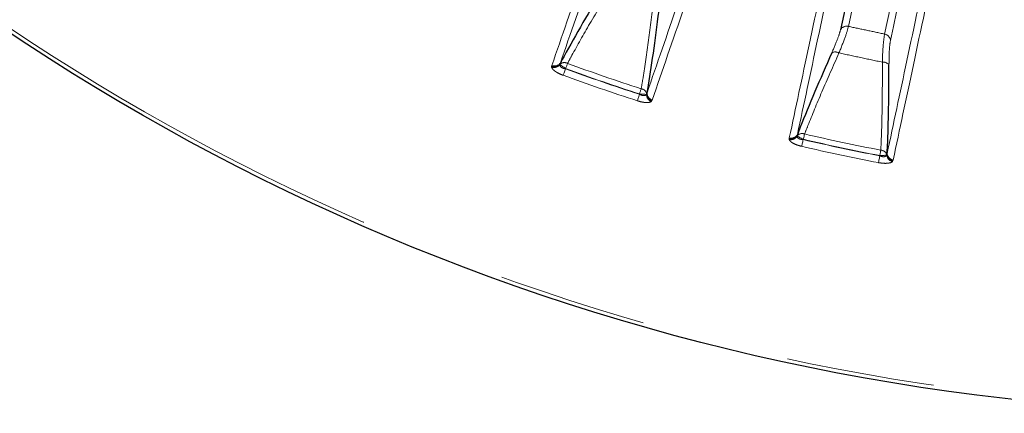
# Model space of a CAD drawing. Units: millimetres. Extents: x 207 to 2125, y 88 to 2868.
# Drawn here: x 1136 to 1220, y 2168 to 2202 of the extents above; entities that cross this region are included whole.
import ezdxf

# ---------------------------------------------------------------- set-up
doc = ezdxf.new("R2010")
doc.units = ezdxf.units.MM
doc.header["$LTSCALE"] = 10
doc.linetypes.add('PHANTOM', pattern=[12.7, 6.35, -1.27, 1.27, -1.27, 1.27, -1.27])

msp = doc.modelspace()

# ---------------------------------------------------------------- linework, layer by layer
at = {"color": 8, "linetype": 'PHANTOM', "lineweight": 18}
for p, q in [((1181.114172, 2197.608206), (1181.135104, 2197.678428)), ((1181.115552, 2197.529491), (1181.114172, 2197.608206)), ((1181.815515, 2197.788249), (1181.816184, 2197.748966)), ((1182.296117, 2197.394859), (1182.310533, 2197.416279)), ((1188.622967, 2195.24274), (1188.621139, 2195.21698)), ((1189.217346, 2195.200551), (1189.242056, 2195.231098)), ((1189.683879, 2194.657422), (1189.634321, 2194.596234)), ((1189.710611, 2194.725632), (1189.683879, 2194.657422)), ((1202.083767, 2191.669777), (1202.089219, 2191.630866)), ((1201.409594, 2191.405598), (1201.421813, 2191.477831)), ((1201.420555, 2191.327627), (1201.409594, 2191.405598)), ((1202.60873, 2191.337872), (1202.620428, 2191.360894)), ((1209.150698, 2189.972851), (1209.152021, 2189.947054)), ((1209.745787, 2190.003417), (1209.766592, 2190.03674)), ((1210.275036, 2189.521197), (1210.233303, 2189.454421)), ((1210.293255, 2189.592164), (1210.275036, 2189.521197))]:
    msp.add_line(p, q, dxfattribs=at)
at = {"color": 7, "linetype": 'Continuous', "lineweight": 25}
for p, q in [((1181.857775, 2197.882816), (1181.815515, 2197.788249)), ((1189.242056, 2195.231098), (1189.266974, 2195.331625)), ((1202.114191, 2191.768776), (1202.083767, 2191.669777)), ((1209.766592, 2190.03674), (1209.779072, 2190.139558))]:
    msp.add_line(p, q, dxfattribs=at)
at = {"color": 7, "linetype": 'Continuous', "lineweight": 25, "flags": 128}
msp.add_lwpolyline([(1212.078715, 2230.297237), (1211.157626, 2225.963831), (1210.274164, 2221.807487), (1209.428937, 2217.830982), (1208.622493, 2214.036979), (1207.855383, 2210.42801), (1207.12812, 2207.00649), (1206.44118, 2203.774716), (1205.795037, 2200.734842)], dxfattribs=at)
at = {"color": 8, "linetype": 'PHANTOM', "lineweight": 18, "flags": 128}
for points in [[(1206.471127, 2201.023608), (1207.11635, 2204.059142), (1207.802306, 2207.286305), (1208.528535, 2210.702937), (1209.294548, 2214.306755), (1210.099842, 2218.095347), (1210.943866, 2222.066171), (1211.826061, 2226.216582), (1212.745838, 2230.543796)], [(1211.688884, 2210.367493), (1211.4021, 2209.018258), (1211.121271, 2207.697084), (1210.846443, 2206.404092), (1210.577627, 2205.139421), (1210.314859, 2203.903202), (1210.05816, 2202.695537), (1209.807561, 2201.516557), (1209.563087, 2200.366392)], [(1210.063277, 2199.827604), (1210.31818, 2201.026831), (1210.579722, 2202.257294), (1210.847874, 2203.518845), (1211.122607, 2204.811362), (1211.403892, 2206.134716), (1211.691701, 2207.488738), (1211.985999, 2208.873298), (1212.286754, 2210.288247)], [(1181.816184, 2197.748966), (1181.846967, 2197.728254), (1181.8893, 2197.699774), (1181.942135, 2197.664216), (1182.004152, 2197.622474), (1182.073804, 2197.575591), (1182.149358, 2197.524741), (1182.228928, 2197.47119), (1182.310533, 2197.416279)], [(1182.296117, 2197.394859), (1182.263088, 2197.304632), (1182.23085, 2197.216548), (1182.200158, 2197.132691), (1182.171751, 2197.055075), (1182.146299, 2196.985543), (1182.124409, 2196.925752), (1182.106604, 2196.877099), (1182.093303, 2196.840759)], [(1182.471482, 2197.85605), (1182.455548, 2197.81252), (1182.437992, 2197.764538), (1182.419008, 2197.712663), (1182.398806, 2197.657473), (1182.377619, 2197.599582), (1182.355679, 2197.539624), (1182.333235, 2197.478305), (1182.310533, 2197.416279)], [(1188.621139, 2195.21698), (1188.591612, 2195.125542), (1188.56279, 2195.036284), (1188.535353, 2194.95131), (1188.509955, 2194.87267), (1188.487201, 2194.802206), (1188.467633, 2194.741595), (1188.451712, 2194.69231), (1188.439822, 2194.655485)], [(1188.766887, 2195.688359), (1188.752639, 2195.644252), (1188.736936, 2195.595637), (1188.719962, 2195.543073), (1188.701899, 2195.487138), (1188.682953, 2195.428483), (1188.663335, 2195.367723), (1188.643264, 2195.305586), (1188.622967, 2195.24274)], [(1188.622967, 2195.24274), (1188.721083, 2195.235774), (1188.816753, 2195.228975), (1188.907598, 2195.22253), (1188.991345, 2195.216588), (1189.065911, 2195.211299), (1189.129435, 2195.206791), (1189.180336, 2195.203177), (1189.217346, 2195.200551)], [(1202.089219, 2191.630866), (1202.122294, 2191.614046), (1202.167786, 2191.590931), (1202.224562, 2191.562079), (1202.2912, 2191.528216), (1202.36605, 2191.490181), (1202.447235, 2191.448923), (1202.532739, 2191.405467), (1202.620428, 2191.360894)], [(1202.726582, 2191.817), (1202.716076, 2191.77185), (1202.704495, 2191.722098), (1202.691974, 2191.668287), (1202.678651, 2191.611048), (1202.664674, 2191.550996), (1202.650202, 2191.488821), (1202.6354, 2191.42523), (1202.620428, 2191.360894)], [(1202.60873, 2191.337872), (1202.586943, 2191.244293), (1202.56568, 2191.15293), (1202.545437, 2191.065982), (1202.526699, 2190.985478), (1202.50991, 2190.913357), (1202.495473, 2190.85133), (1202.483728, 2190.800871), (1202.474953, 2190.76319)], [(1209.152021, 2189.947054), (1209.133859, 2189.852711), (1209.116128, 2189.760584), (1209.099251, 2189.672909), (1209.083627, 2189.591754), (1209.069632, 2189.519055), (1209.057593, 2189.456507), (1209.047802, 2189.405638), (1209.040489, 2189.367641)], [(1209.239236, 2190.432701), (1209.230469, 2190.387178), (1209.220812, 2190.336998), (1209.210367, 2190.282758), (1209.199254, 2190.225053), (1209.187601, 2190.164517), (1209.17553, 2190.101821), (1209.163184, 2190.03769), (1209.150698, 2189.972851)], [(1209.150698, 2189.972851), (1209.248933, 2189.97788), (1209.344718, 2189.982816), (1209.435668, 2189.987473), (1209.519515, 2189.991794), (1209.59417, 2189.995613), (1209.657771, 2189.998891), (1209.708735, 2190.001499), (1209.745787, 2190.003417)]]:
    msp.add_lwpolyline(points, dxfattribs=at)
at = {"color": 7, "linetype": 'Continuous', "lineweight": 25}
msp.add_circle((1241.967813, 2360.42051), 192.5, dxfattribs=at)
at = {"color": 8, "linetype": 'PHANTOM', "lineweight": 18}
msp.add_circle((1241.967813, 2360.42051), 192.159195, dxfattribs=at)
for centre, radius, start, end in [((1206.329122, 2200.420235), 0.619859, 76.7563488, 149.49941588), ((1209.447387, 2199.757409), 0.619877, 6.50211869, 79.24267968), ((1205.354124, 2198.237018), 0.600272, 58.63303446, 120.49181596), ((1181.33626, 2198.199115), 0.631265, 249.40168144, 319.3935507), ((1181.299193, 2198.171305), 0.66757, 254.03267131, 320.75401789), ((1181.361675, 2198.257118), 0.621463, 248.61840022, 322.96584007), ((1182.19362, 2197.337232), 0.58854, 61.82786063, 129.9743355), ((1241.967813, 2360.42051), 173.603213, 249.89603898, 252.10396102), ((1241.967813, 2360.42051), 173.578138, 249.89807752, 252.10192248), ((1241.967813, 2360.42051), 173.109842, 249.89807752, 252.10192248), ((1209.450127, 2197.366389), 0.600267, 35.50960169, 97.36836746), ((1241.967813, 2360.42051), 174.193259, 249.89603898, 252.10396102), ((1188.666455, 2195.108474), 0.588518, 12.02637907, 80.17427014), ((1189.884773, 2195.215059), 0.667585, 181.24520863, 247.96574328), ((1189.87265, 2195.259781), 0.631246, 182.60433522, 252.59970813), ((1189.888408, 2195.321181), 0.621522, 179.03711508, 253.37742568), ((1201.55801, 2192.019168), 0.631265, 256.40200714, 326.39407251), ((1201.524615, 2191.987014), 0.667547, 261.03193425, 327.75658544), ((1201.576153, 2192.079857), 0.621494, 255.62089495, 329.96454686), ((1202.514015, 2191.268165), 0.588562, 68.82830756, 136.97155454), ((1241.967813, 2360.42051), 173.109842, 256.89807752, 259.10192248), ((1241.967813, 2360.42051), 174.193259, 256.89603898, 259.10396102), ((1241.967813, 2360.42051), 173.603213, 256.89603898, 259.10396102), ((1241.967813, 2360.42051), 173.578138, 256.89807752, 259.10192248), ((1209.210194, 2189.844864), 0.588554, 19.02690106, 87.17161233), ((1210.406438, 2190.099125), 0.667547, 188.24307764, 254.9679693), ((1210.38897, 2190.142055), 0.631225, 189.60424692, 259.60130491), ((1210.397067, 2190.204869), 0.621437, 186.03270149, 260.38350608)]:
    msp.add_arc(centre, radius, start, end, dxfattribs=at)
for points, knots in [([(1181.135104, 2197.678428), (1181.986912, 2200.152257), (1183.690527, 2205.099912), (1186.854495, 2214.288697), (1190.428353, 2224.667902), (1193.200886, 2232.71989), (1194.587153, 2236.745883)], [0, 0, 0, 0, 0.247592586, 0.495184978, 0.747592539, 1, 1, 1, 1]), ([(1195.292945, 2236.894866), (1193.934033, 2232.949119), (1191.216207, 2225.057623), (1187.65655, 2214.721329), (1184.462256, 2205.445778), (1182.725935, 2200.403803), (1181.857775, 2197.882816)], [0, 0, 0, 0, 0.247592125, 0.495184362, 0.747592285, 1, 1, 1, 1]), ([(1189.266974, 2195.331625), (1190.117491, 2197.80203), (1191.818526, 2202.742839), (1194.977625, 2211.918868), (1198.545942, 2222.283733), (1201.31407, 2230.324614), (1202.698133, 2234.345054)], [0, 0, 0, 0, 0.247592472, 0.495184908, 0.747592533, 1, 1, 1, 1]), ([(1203.162577, 2233.793124), (1201.802018, 2229.841753), (1199.080901, 2221.93901), (1195.516781, 2211.588032), (1192.318428, 2202.299319), (1190.579884, 2197.250195), (1189.710611, 2194.725632)], [0, 0, 0, 0, 0.247592226, 0.495184418, 0.747592156, 1, 1, 1, 1]), ([(1201.421813, 2191.477831), (1201.965788, 2194.037037), (1203.053736, 2199.155444), (1205.074289, 2208.661308), (1207.356602, 2219.398707), (1209.127177, 2227.72856), (1210.012464, 2231.893487)], [0, 0, 0, 0, 0.247592628, 0.495184942, 0.747592455, 1, 1, 1, 1]), ([(1210.694837, 2232.127379), (1209.826922, 2228.04543), (1208.091091, 2219.881531), (1205.817648, 2209.188483), (1203.777556, 2199.592768), (1202.668646, 2194.376774), (1202.114191, 2191.768776)], [0, 0, 0, 0, 0.247592269, 0.4951845, 0.747592235, 1, 1, 1, 1]), ([(1209.779072, 2190.139558), (1210.322185, 2192.695191), (1211.408411, 2197.806459), (1213.42567, 2207.299118), (1215.704242, 2218.021591), (1217.471799, 2226.339888), (1218.355578, 2230.499036)], [0, 0, 0, 0, 0.247592405, 0.495185057, 0.747592515, 1, 1, 1, 1]), ([(1218.883828, 2230.00782), (1218.014958, 2225.920093), (1216.277219, 2217.744638), (1214.001134, 2207.036442), (1211.958634, 2197.4272), (1210.848381, 2192.203843), (1210.293255, 2189.592164)], [0, 0, 0, 0, 0.247592144, 0.495184391, 0.747592151, 1, 1, 1, 1]), ([(1182.471482, 2197.85605), (1182.596018, 2198.086214), (1183.162966, 2199.134029), (1184.345567, 2201.232183), (1185.598869, 2203.319934), (1186.234424, 2204.378642)], [0, 0, 0, 0, 0.121842055, 0.554682412, 1, 1, 1, 1]), ([(1189.817351, 2203.144937), (1189.670675, 2201.952938), (1189.373136, 2199.534905), (1189.01323, 2197.147437), (1188.810454, 2195.946404), (1188.766887, 2195.688359)], [0, 0, 0, 0, 0.432898419, 0.878156755, 1, 1, 1, 1]), ([(1205.666576, 2198.749561), (1205.860918, 2199.232859), (1206.252772, 2200.207342), (1206.39795, 2200.750056), (1206.471127, 2201.023608)], [0, 0, 0, 0, 0.495954082, 1, 1, 1, 1]), ([(1209.563087, 2200.366392), (1209.04795, 2200.476822), (1208.017676, 2200.697682), (1206.986643, 2200.914966), (1206.471127, 2201.023608)], [0, 0, 0, 0, 0.5000003, 1, 1, 1, 1]), ([(1205.795037, 2200.734842), (1205.728617, 2200.495774), (1205.596677, 2200.020876), (1205.231086, 2199.174551), (1205.049537, 2198.754273)], [0, 0, 0, 0, 0.503408541, 1, 1, 1, 1]), ([(1209.563087, 2200.366392), (1209.519931, 2200.088291), (1209.438176, 2199.561449), (1209.389719, 2198.563804), (1209.374844, 2198.023479), (1209.373144, 2197.961699)], [0, 0, 0, 0, 0.497539654, 0.942549104, 1, 1, 1, 1]), ([(1209.938755, 2197.715047), (1209.938806, 2197.769397), (1209.939247, 2198.244041), (1209.960852, 2199.120991), (1210.027915, 2199.583652), (1210.063277, 2199.827604)], [0, 0, 0, 0, 0.057606831, 0.503094407, 1, 1, 1, 1]), ([(1202.726582, 2191.817), (1202.822141, 2192.060626), (1203.257165, 2193.169721), (1204.175258, 2195.39636), (1205.164783, 2197.621289), (1205.666576, 2198.749561)], [0, 0, 0, 0, 0.121842298, 0.554682068, 1, 1, 1, 1]), ([(1205.666576, 2198.749561), (1206.2844, 2198.618539), (1207.520045, 2198.356497), (1208.755445, 2198.093298), (1209.373144, 2197.961699)], [0, 0, 0, 0, 0.500000703, 1, 1, 1, 1]), ([(1182.093303, 2196.840759), (1181.969031, 2196.890698), (1181.720329, 2196.990641), (1181.413224, 2197.175367), (1181.189365, 2197.365004), (1181.140605, 2197.473661), (1181.115552, 2197.529491)], [0, 0, 0, 0, 0.250129443, 0.500576818, 0.743391627, 1, 1, 1, 1]), ([(1181.816184, 2197.748966), (1181.816025, 2197.746956), (1181.812891, 2197.707354), (1181.829426, 2197.628619), (1181.922695, 2197.524002), (1182.02814, 2197.467601), (1182.149037, 2197.421896), (1182.226939, 2197.407576), (1182.296117, 2197.394859)], [0, 0, 0, 0, 0.013434531, 0.264687433, 0.502319485, 0.714226322, 0.746226848, 1, 1, 1, 1]), ([(1209.373144, 2197.961699), (1209.372829, 2196.760707), (1209.372192, 2194.324437), (1209.305928, 2191.910899), (1209.25103, 2190.694126), (1209.239236, 2190.432701)], [0, 0, 0, 0, 0.432899389, 0.878157825, 1, 1, 1, 1]), ([(1188.621139, 2195.21698), (1188.683466, 2195.184681), (1188.793944, 2195.127428), (1188.918222, 2195.101311), (1189.026676, 2195.094825), (1189.138169, 2195.112905), (1189.190028, 2195.170312), (1189.217346, 2195.200551)], [0, 0, 0, 0, 0.253758518, 0.449806945, 0.49790504, 0.73551783, 1, 1, 1, 1]), ([(1189.634321, 2194.596234), (1189.63221, 2194.59462), (1189.589343, 2194.561833), (1189.464803, 2194.513847), (1189.183175, 2194.499909), (1188.825643, 2194.544091), (1188.568374, 2194.61837), (1188.439822, 2194.655485)], [0, 0, 0, 0, 0.012643176, 0.256733067, 0.499502539, 0.749910754, 1, 1, 1, 1]), ([(1202.089219, 2191.630866), (1202.089307, 2191.628849), (1202.091027, 2191.589113), (1202.117029, 2191.51306), (1202.222348, 2191.420529), (1202.333887, 2191.377424), (1202.459447, 2191.346779), (1202.538516, 2191.342061), (1202.60873, 2191.337872)], [0, 0, 0, 0, 0.013438999, 0.264679212, 0.502318606, 0.714224355, 0.746225603, 1, 1, 1, 1]), ([(1202.474953, 2190.76319), (1202.345522, 2190.797613), (1202.086492, 2190.866502), (1201.75917, 2191.012445), (1201.513862, 2191.173358), (1201.452225, 2191.275266), (1201.420555, 2191.327627)], [0, 0, 0, 0, 0.250127362, 0.500578331, 0.74339008, 1, 1, 1, 1]), ([(1209.152021, 2189.947054), (1209.217822, 2189.922598), (1209.33446, 2189.879247), (1209.460984, 2189.868441), (1209.569427, 2189.875249), (1209.677877, 2189.906772), (1209.722357, 2189.970073), (1209.745787, 2190.003417)], [0, 0, 0, 0, 0.253756662, 0.449807957, 0.497906468, 0.735521759, 1, 1, 1, 1]), ([(1210.233303, 2189.454421), (1210.231405, 2189.45256), (1210.192848, 2189.414768), (1210.075094, 2189.352005), (1209.797255, 2189.303841), (1209.437005, 2189.304107), (1209.172604, 2189.346472), (1209.040489, 2189.367641)], [0, 0, 0, 0, 0.012641865, 0.256733827, 0.499503942, 0.749912878, 1, 1, 1, 1])]:
    msp.add_open_spline(points, degree=3, knots=knots, dxfattribs=at)
at = {"color": 7, "linetype": 'Continuous', "lineweight": 25}
for points, knots in [([(1185.622565, 2204.458512), (1184.993795, 2203.401238), (1183.718319, 2201.256528), (1182.536972, 2199.144506), (1181.963876, 2198.079912), (1181.857775, 2197.882816)], [0, 0, 0, 0, 0.442045451, 0.896701739, 1, 1, 1, 1]), ([(1189.266974, 2195.331625), (1189.30471, 2195.552266), (1189.50391, 2196.716964), (1189.873173, 2199.102575), (1190.188687, 2201.576604), (1190.348684, 2202.831175)], [0, 0, 0, 0, 0.103299288, 0.545286534, 1, 1, 1, 1]), ([(1205.049537, 2198.754273), (1204.554307, 2197.628245), (1203.549722, 2195.344072), (1202.634557, 2193.103841), (1202.195481, 2191.977336), (1202.114191, 2191.768776)], [0, 0, 0, 0, 0.442046748, 0.89670138, 1, 1, 1, 1]), ([(1209.779072, 2190.139558), (1209.789638, 2190.363151), (1209.845415, 2191.543439), (1209.921188, 2193.956272), (1209.932844, 2196.450323), (1209.938755, 2197.715047)], [0, 0, 0, 0, 0.10329847, 0.54528576, 1, 1, 1, 1])]:
    msp.add_open_spline(points, degree=3, knots=knots, dxfattribs=at)

doc.saveas('drawing.dxf')
